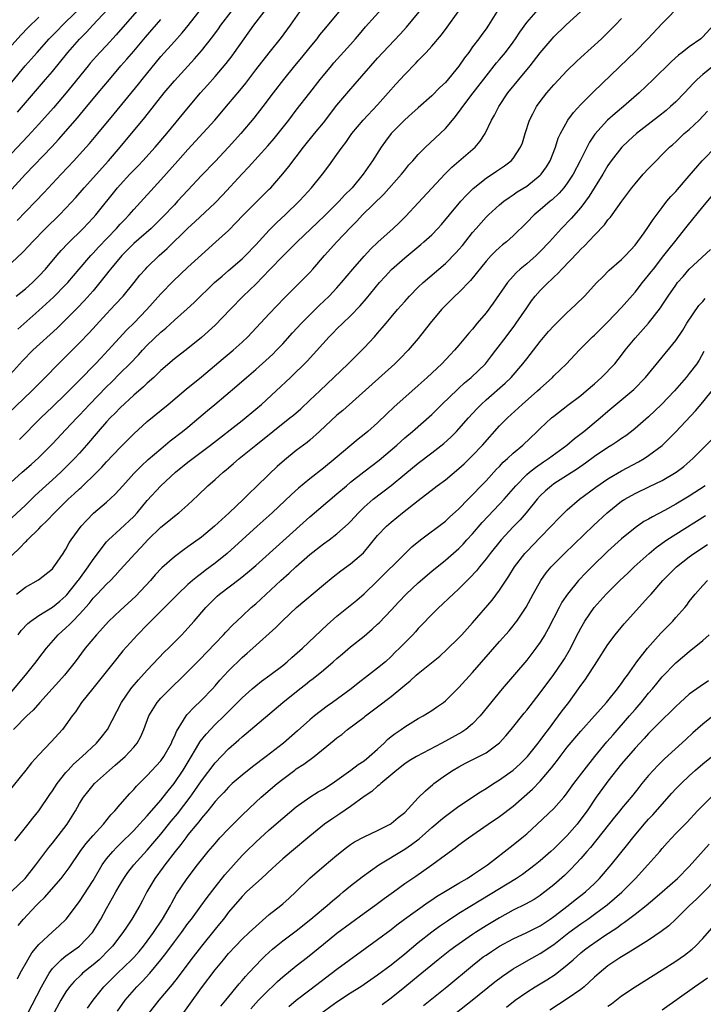
# Model space of a CAD drawing. Units: inches. Extents: x 2628000 to 2631000, y 1470000 to 1473000.
# Drawn here: x 2628258 to 2628359, y 1470842 to 1470988 of the extents above; entities that cross this region are included whole.
import ezdxf

# ---------------------------------------------------------------- set-up
doc = ezdxf.new("R2010")
doc.units = ezdxf.units.IN
doc.header["$MEASUREMENT"] = 0
doc.layers.add('LD26281470_2ft', color=222, linetype='Continuous')

msp = doc.modelspace()

# ---------------------------------------------------------------- linework, layer by layer
at = {"layer": 'LD26281470_2ft'}
for points, elevation in [([(2628256.4, 1470929.6), (2628259.97, 1470933), (2628261.95, 1470935), (2628263.88, 1470937), (2628267, 1470940.12), (2628268.41, 1470941.59), (2628271, 1470944.4), (2628272.26, 1470945.74), (2628273.42, 1470947), (2628275.06, 1470949), (2628275.92, 1470950.08), (2628276.73, 1470951), (2628277, 1470951.28), (2628278.76, 1470953), (2628279.95, 1470954.05), (2628283, 1470957.03), (2628284.03, 1470957.97), (2628287, 1470960.8), (2628288.08, 1470961.92), (2628291, 1470965.08), (2628291.95, 1470966.05), (2628294.8, 1470969.2), (2628295.72, 1470970.28), (2628297.87, 1470973), (2628299, 1470974.47), (2628301, 1470977), (2628302.54, 1470979), (2628303, 1470979.58), (2628304.18, 1470981), (2628304.56, 1470981.44), (2628307, 1470984.15), (2628307.74, 1470985), (2628308.3, 1470985.7), (2628309.22, 1470986.78), (2628312.07, 1470989.93)], 11292), ([(2628257, 1470888.61), (2628259.01, 1470891), (2628260.62, 1470893), (2628261, 1470893.53), (2628262.1, 1470895), (2628263.86, 1470897), (2628265, 1470897.99), (2628265.52, 1470898.48), (2628266, 1470899), (2628267, 1470900.04), (2628268.4, 1470901.6), (2628269, 1470902.38), (2628269.61, 1470903), (2628271, 1470904.46), (2628271.56, 1470905), (2628272.27, 1470905.73), (2628273, 1470906.56), (2628275.21, 1470909), (2628276.09, 1470909.91), (2628277.09, 1470911), (2628279, 1470912.87), (2628280.19, 1470913.81), (2628281, 1470914.52), (2628281.64, 1470915), (2628283, 1470916.19), (2628284.46, 1470917.54), (2628285.95, 1470919), (2628287, 1470919.9), (2628288.2, 1470921), (2628288.65, 1470921.35), (2628289, 1470921.66), (2628289.74, 1470922.26), (2628290.57, 1470923), (2628293, 1470925), (2628298.05, 1470929), (2628298.57, 1470929.43), (2628299.64, 1470930.36), (2628301, 1470931.61), (2628302.49, 1470933), (2628306.66, 1470937), (2628309, 1470939.34), (2628310.55, 1470941), (2628311, 1470941.51), (2628311.69, 1470942.31), (2628312.24, 1470943), (2628313, 1470943.91), (2628313.94, 1470945), (2628315, 1470946.2), (2628315.72, 1470947), (2628317, 1470948.32), (2628317.7, 1470949), (2628321, 1470951.84), (2628322.58, 1470953.42), (2628323, 1470953.88), (2628323.51, 1470954.49), (2628325, 1470956.37), (2628325.54, 1470957), (2628327, 1470958.66), (2628327.35, 1470959), (2628329, 1470960.49), (2628329.63, 1470961), (2628330.42, 1470961.58), (2628331, 1470961.94), (2628331.62, 1470962.38), (2628333, 1470963.26), (2628335, 1470964.86), (2628335.13, 1470965), (2628335.91, 1470966.09), (2628336.47, 1470967), (2628337.26, 1470969), (2628337.67, 1470970.33), (2628337.98, 1470971), (2628339.09, 1470973), (2628339.89, 1470974.11), (2628341, 1470975.32), (2628342.84, 1470977.16), (2628347.95, 1470982.05), (2628349, 1470983.08), (2628350.89, 1470985), (2628353, 1470987.24), (2628355.85, 1470990.15)], 11278), ([(2628276.14, 1470989.86), (2628272.42, 1470985.58), (2628271, 1470984.03), (2628270.01, 1470983), (2628268.59, 1470981.41), (2628268.25, 1470981), (2628265.92, 1470978.08), (2628265.02, 1470977), (2628263.17, 1470974.83), (2628261, 1470972.37), (2628259.38, 1470970.62), (2628257, 1470968.13)], 11306), ([(2628257.85, 1470974.15), (2628262, 1470979), (2628263, 1470980.19), (2628265.27, 1470983), (2628267, 1470984.96), (2628268.03, 1470985.97), (2628268.96, 1470987), (2628271.88, 1470990.12)], 11308), ([(2628255.47, 1470950.53), (2628258.57, 1470953.43), (2628259.55, 1470954.45), (2628260.05, 1470955), (2628262, 1470957), (2628264.04, 1470959), (2628265, 1470960), (2628266.43, 1470961.57), (2628267.67, 1470963), (2628271.26, 1470967), (2628273, 1470969), (2628276.63, 1470973.37), (2628279.5, 1470977), (2628281, 1470978.78), (2628283.97, 1470982.03), (2628285, 1470983.21), (2628286.67, 1470985.33), (2628287.51, 1470986.49), (2628287.86, 1470987), (2628289.36, 1470989)], 11300), ([(2628256.3, 1470919), (2628258.54, 1470921), (2628259.86, 1470922.14), (2628261, 1470923.16), (2628263, 1470925.18), (2628265, 1470927.29), (2628266.58, 1470929), (2628267, 1470929.43), (2628268.46, 1470931), (2628271, 1470933.62), (2628271.7, 1470934.3), (2628273, 1470935.62), (2628274.42, 1470937), (2628275.68, 1470938.32), (2628276.3, 1470939), (2628277, 1470939.74), (2628279, 1470941.67), (2628279.73, 1470942.27), (2628281, 1470943.45), (2628282.89, 1470945.11), (2628283.92, 1470946.08), (2628286.93, 1470949), (2628288.03, 1470949.97), (2628289, 1470950.78), (2628291, 1470952.5), (2628291.51, 1470953), (2628293, 1470954.56), (2628295, 1470956.73), (2628296.14, 1470957.86), (2628297.37, 1470959), (2628299.41, 1470961), (2628300.17, 1470961.83), (2628301.22, 1470963), (2628302.85, 1470965), (2628303.78, 1470966.22), (2628305, 1470967.9), (2628305.76, 1470969), (2628306.3, 1470969.7), (2628307.19, 1470971), (2628308.85, 1470973), (2628311, 1470975.27), (2628312.56, 1470977), (2628313.7, 1470978.3), (2628315, 1470979.72), (2628316.62, 1470981.38), (2628317, 1470981.8), (2628318.16, 1470983), (2628319, 1470983.92), (2628320.41, 1470985.59), (2628321.26, 1470986.74), (2628322.88, 1470989)], 11288), ([(2628305.29, 1470989), (2628303, 1470986.29), (2628302.43, 1470985.57), (2628302.01, 1470985), (2628301, 1470983.76), (2628299.78, 1470982.22), (2628298.75, 1470981), (2628297.13, 1470979), (2628295.58, 1470977), (2628294.08, 1470975), (2628292.73, 1470973.27), (2628290.8, 1470971), (2628289.01, 1470969), (2628287, 1470966.87), (2628285, 1470964.8), (2628283, 1470962.67), (2628281.48, 1470961), (2628281, 1470960.5), (2628279.31, 1470958.69), (2628277.56, 1470957), (2628275, 1470954.75), (2628273.24, 1470953), (2628271.59, 1470951), (2628271.34, 1470950.66), (2628271, 1470950.24), (2628270.02, 1470949), (2628269, 1470947.78), (2628267.7, 1470946.3), (2628266.72, 1470945.28), (2628263.71, 1470942.29), (2628260.13, 1470939), (2628258.58, 1470937.42), (2628256.36, 1470935)], 11294), ([(2628328.62, 1470989), (2628327.38, 1470987), (2628327, 1470986.46), (2628326.37, 1470985.63), (2628325.93, 1470985), (2628325, 1470983.79), (2628324.44, 1470983), (2628323.82, 1470982.18), (2628323, 1470980.98), (2628321, 1470978.56), (2628320.2, 1470977.8), (2628319, 1470976.59), (2628317, 1470974.83), (2628316.05, 1470973.95), (2628315, 1470973.04), (2628313.01, 1470971), (2628312.14, 1470969.86), (2628311.52, 1470969), (2628310.23, 1470967), (2628308.86, 1470965), (2628307.23, 1470963), (2628306.11, 1470961.89), (2628305.31, 1470961), (2628303.15, 1470958.85), (2628299.11, 1470955), (2628298.06, 1470953.94), (2628297, 1470952.91), (2628295.09, 1470950.91), (2628293, 1470948.77), (2628291.17, 1470947), (2628289.21, 1470945), (2628287, 1470942.72), (2628285, 1470940.87), (2628283, 1470939.24), (2628281, 1470937.74), (2628279, 1470936.02), (2628277.96, 1470935), (2628277, 1470934.13), (2628276.42, 1470933.58), (2628275, 1470932.38), (2628273, 1470930.51), (2628272.27, 1470929.73), (2628271.53, 1470929), (2628271, 1470928.44), (2628269.74, 1470927), (2628268.05, 1470925), (2628267, 1470923.81), (2628266.26, 1470923), (2628265.63, 1470922.37), (2628264.24, 1470921), (2628263, 1470919.86), (2628262.02, 1470919), (2628260.45, 1470917.55), (2628259, 1470916.13), (2628256.36, 1470913.64)], 11286), ([(2628257, 1470978.61), (2628258.98, 1470981), (2628260.73, 1470983), (2628262.53, 1470985), (2628263.75, 1470986.25), (2628264.48, 1470987), (2628265, 1470987.49), (2628267, 1470989.43)], 11310), ([(2628257, 1470908.7), (2628258.18, 1470909.82), (2628259, 1470910.7), (2628259.17, 1470910.83), (2628259.3, 1470911), (2628261, 1470912.64), (2628261.34, 1470913), (2628262.19, 1470913.81), (2628263.28, 1470915), (2628265, 1470916.68), (2628265.33, 1470917), (2628266.21, 1470917.79), (2628267, 1470918.54), (2628267.25, 1470918.75), (2628269.55, 1470921), (2628270.27, 1470921.73), (2628271, 1470922.52), (2628273, 1470924.66), (2628275, 1470926.66), (2628277, 1470928.48), (2628280.06, 1470931), (2628282.73, 1470933.27), (2628285, 1470935.07), (2628288.2, 1470937.8), (2628289.66, 1470939), (2628291, 1470940.21), (2628291.85, 1470941), (2628295, 1470944.36), (2628297.27, 1470946.73), (2628300.26, 1470949.74), (2628301, 1470950.51), (2628301.44, 1470951), (2628303.17, 1470953), (2628304.96, 1470955), (2628307, 1470957.13), (2628307.94, 1470958.06), (2628308.79, 1470959), (2628311.92, 1470962.08), (2628314.52, 1470965), (2628315, 1470965.61), (2628315.63, 1470966.37), (2628316.2, 1470967), (2628317, 1470967.93), (2628318.07, 1470969), (2628320.25, 1470971), (2628321, 1470971.73), (2628322.05, 1470973), (2628322.49, 1470973.51), (2628323.35, 1470974.65), (2628323.57, 1470975), (2628325.08, 1470977), (2628327, 1470979.49), (2628328.57, 1470981.43), (2628329, 1470981.93), (2628329.89, 1470983), (2628331, 1470984.48), (2628331.37, 1470985), (2628332, 1470986), (2628333, 1470987.4), (2628334.4, 1470989)], 11284), ([(2628257.67, 1470947), (2628259, 1470948.09), (2628260.05, 1470949), (2628261, 1470949.93), (2628261.96, 1470951), (2628263.64, 1470953), (2628264.27, 1470953.73), (2628265.25, 1470954.75), (2628267.55, 1470957), (2628269, 1470958.55), (2628269.4, 1470959), (2628272.62, 1470963), (2628273, 1470963.44), (2628274.43, 1470965), (2628275, 1470965.61), (2628275.69, 1470966.31), (2628276.32, 1470967), (2628278.14, 1470969), (2628279.89, 1470971), (2628283.08, 1470974.92), (2628284.86, 1470977), (2628285.87, 1470978.13), (2628287, 1470979.44), (2628288.64, 1470981.36), (2628289.51, 1470982.49), (2628289.89, 1470983), (2628292.71, 1470987), (2628294.23, 1470989)], 11298), ([(2628257.69, 1470903), (2628259, 1470904.03), (2628260.92, 1470905.08), (2628263, 1470906.73), (2628263.11, 1470906.89), (2628263.23, 1470907), (2628263.72, 1470907.72), (2628264.56, 1470909), (2628264.75, 1470909.25), (2628265, 1470909.63), (2628265.46, 1470910.54), (2628265.78, 1470911), (2628267.26, 1470913), (2628268.08, 1470913.92), (2628269.07, 1470914.93), (2628271, 1470916.59), (2628272.26, 1470917.74), (2628273.37, 1470919), (2628275, 1470920.81), (2628276.09, 1470921.91), (2628277.13, 1470922.87), (2628279, 1470924.46), (2628280.39, 1470925.61), (2628282.2, 1470927), (2628283, 1470927.66), (2628284.62, 1470929), (2628285.9, 1470930.1), (2628286.99, 1470931), (2628290.24, 1470933.76), (2628291.63, 1470935), (2628293, 1470936.16), (2628294.51, 1470937.49), (2628295.55, 1470938.45), (2628296.09, 1470939), (2628297, 1470939.96), (2628298.44, 1470941.56), (2628299.78, 1470943), (2628302.37, 1470945.63), (2628303.83, 1470947), (2628305, 1470948.24), (2628305.69, 1470949), (2628307.33, 1470951), (2628309, 1470952.9), (2628310.01, 1470953.99), (2628311.03, 1470954.97), (2628313.28, 1470957), (2628314.16, 1470957.84), (2628315.17, 1470958.83), (2628317, 1470960.77), (2628320.96, 1470965.04), (2628321.96, 1470966.04), (2628325.42, 1470969), (2628326.14, 1470969.86), (2628326.85, 1470971), (2628327.81, 1470973), (2628328.26, 1470973.74), (2628328.88, 1470975), (2628330.23, 1470977), (2628331.84, 1470979), (2628333.51, 1470981), (2628335, 1470982.92), (2628336.74, 1470985), (2628337, 1470985.28), (2628338.78, 1470987), (2628340.98, 1470989.02)], 11282), ([(2628257.81, 1470958.19), (2628259, 1470959.43), (2628260.55, 1470961), (2628261.74, 1470962.26), (2628264.27, 1470965), (2628266.15, 1470967), (2628267, 1470967.93), (2628268.45, 1470969.55), (2628269.68, 1470971), (2628272.09, 1470973.91), (2628275.68, 1470978.32), (2628276.22, 1470979), (2628279, 1470982.37), (2628281, 1470984.62), (2628282.14, 1470985.86), (2628283.03, 1470986.97), (2628285, 1470989.46)], 11302), ([(2628257.87, 1470942.13), (2628261, 1470944.87), (2628263.16, 1470946.84), (2628265, 1470948.71), (2628265.27, 1470949), (2628266.94, 1470951), (2628268.66, 1470953), (2628269, 1470953.35), (2628269.78, 1470954.22), (2628272.45, 1470957), (2628273, 1470957.62), (2628273.67, 1470958.33), (2628274.33, 1470959), (2628275, 1470959.78), (2628279, 1470964.15), (2628281.52, 1470967), (2628283, 1470968.64), (2628284.14, 1470969.86), (2628286.95, 1470973), (2628289, 1470975.38), (2628290.64, 1470977.36), (2628291.53, 1470978.47), (2628293, 1470980.4), (2628295, 1470982.95), (2628296.82, 1470985.18), (2628298.14, 1470987), (2628299.5, 1470989)], 11296), ([(2628258.16, 1470925.84), (2628261.27, 1470929), (2628263, 1470930.63), (2628265, 1470932.56), (2628266.2, 1470933.8), (2628267, 1470934.57), (2628269.37, 1470937), (2628270.14, 1470937.86), (2628271.23, 1470939), (2628273.99, 1470942.01), (2628275, 1470943.01), (2628276.93, 1470945), (2628279, 1470947.36), (2628280.8, 1470949.2), (2628283, 1470951.28), (2628285, 1470953.11), (2628287.14, 1470955), (2628289, 1470956.71), (2628290.14, 1470957.86), (2628291.11, 1470958.89), (2628295, 1470962.77), (2628295.22, 1470963), (2628297, 1470965.04), (2628297.87, 1470966.13), (2628300.06, 1470969), (2628301.67, 1470971), (2628303, 1470972.61), (2628305, 1470975.18), (2628306.73, 1470977.27), (2628307.67, 1470978.33), (2628311, 1470982.16), (2628311.76, 1470983), (2628314.32, 1470985.68), (2628315.27, 1470986.73), (2628317.14, 1470989)], 11290), ([(2628257, 1470984.04), (2628258.39, 1470985.61), (2628259.38, 1470986.62), (2628261, 1470988.19)], 11312), ([(2628257, 1470962.8), (2628259.01, 1470965), (2628262.93, 1470969.07), (2628263.89, 1470970.11), (2628266.68, 1470973.32), (2628267.6, 1470974.4), (2628269.77, 1470977), (2628271.41, 1470979), (2628273.11, 1470981), (2628274, 1470982), (2628275, 1470983.16), (2628276.74, 1470985.26), (2628279, 1470987.85)], 11304), ([(2628360.6, 1470987), (2628359, 1470985.27), (2628358.69, 1470985), (2628357, 1470983.81), (2628355.96, 1470983), (2628355.41, 1470982.59), (2628354.36, 1470981.64), (2628351.69, 1470979), (2628349.6, 1470977), (2628347.3, 1470975), (2628346.04, 1470973.96), (2628344.95, 1470973), (2628343.06, 1470970.94), (2628342.26, 1470969.74), (2628340.9, 1470967), (2628339.85, 1470965), (2628339, 1470963.67), (2628338.5, 1470963), (2628337.81, 1470962.19), (2628336.78, 1470961.22), (2628336.49, 1470961), (2628335, 1470959.74), (2628334.1, 1470959), (2628333, 1470957.85), (2628331, 1470955.89), (2628330, 1470955), (2628329.43, 1470954.57), (2628329, 1470954.19), (2628328.38, 1470953.62), (2628327.78, 1470953), (2628327, 1470952.15), (2628324.7, 1470949.3), (2628323, 1470947.54), (2628322.41, 1470947), (2628321.71, 1470946.29), (2628321, 1470945.6), (2628320.42, 1470945), (2628318.76, 1470943), (2628317, 1470940.74), (2628315.52, 1470939), (2628314.27, 1470937.73), (2628313.52, 1470937), (2628305.87, 1470930.13), (2628305, 1470929.4), (2628302.4, 1470927), (2628301, 1470925.75), (2628300.6, 1470925.4), (2628299, 1470924.18), (2628297.24, 1470922.76), (2628296.17, 1470921.83), (2628295, 1470920.71), (2628293, 1470918.77), (2628292.08, 1470917.92), (2628291.18, 1470917), (2628289.1, 1470915), (2628287.99, 1470914.01), (2628286.94, 1470913), (2628285, 1470911.4), (2628283, 1470909.97), (2628282.43, 1470909.57), (2628281, 1470908.5), (2628279.15, 1470906.85), (2628278.18, 1470905.82), (2628277.45, 1470905), (2628275.29, 1470902.71), (2628273, 1470900.58), (2628271.34, 1470899), (2628269.49, 1470897), (2628267.81, 1470895), (2628266.33, 1470893), (2628264.77, 1470891), (2628263.94, 1470890.06), (2628262.95, 1470889), (2628261.12, 1470887), (2628260.14, 1470885.86), (2628259.24, 1470885), (2628257.27, 1470883)], 11276), ([(2628257.93, 1470897), (2628258.39, 1470897.61), (2628259.37, 1470898.64), (2628259.8, 1470899), (2628261, 1470899.85), (2628263, 1470901.07), (2628264.07, 1470901.93), (2628265, 1470902.74), (2628265.13, 1470902.87), (2628266.82, 1470905), (2628266.89, 1470905.11), (2628268.29, 1470907), (2628269, 1470908.09), (2628271, 1470910.7), (2628271.28, 1470911), (2628273, 1470912.57), (2628275, 1470914.47), (2628275.49, 1470915), (2628277, 1470916.82), (2628279, 1470919), (2628281.17, 1470921), (2628283, 1470922.46), (2628286.32, 1470925), (2628291, 1470928.65), (2628293, 1470930.28), (2628293.86, 1470931), (2628296.02, 1470933), (2628298.13, 1470935), (2628300.59, 1470937.41), (2628303.87, 1470941), (2628304.44, 1470941.56), (2628305, 1470942.16), (2628305.84, 1470943), (2628307, 1470944.1), (2628308.44, 1470945.56), (2628309.37, 1470946.63), (2628311.3, 1470949), (2628312.1, 1470949.9), (2628313.06, 1470950.94), (2628315, 1470952.66), (2628317.38, 1470954.62), (2628317.83, 1470955), (2628319, 1470956.07), (2628319.91, 1470957), (2628320.43, 1470957.57), (2628321.6, 1470959), (2628323.29, 1470961), (2628324.1, 1470961.9), (2628325.11, 1470962.89), (2628327, 1470964.4), (2628328.56, 1470965.43), (2628329.75, 1470966.25), (2628330.72, 1470967), (2628331, 1470967.33), (2628332.11, 1470969), (2628332.36, 1470969.64), (2628332.77, 1470971), (2628333.42, 1470973), (2628333.9, 1470973.9), (2628334.46, 1470975), (2628335, 1470975.75), (2628335.98, 1470977), (2628337, 1470978.18), (2628339, 1470980.33), (2628340.35, 1470981.65), (2628341, 1470982.26), (2628344.03, 1470985), (2628345, 1470985.91), (2628346.08, 1470987), (2628347, 1470988)], 11280), ([(2628360.57, 1470981), (2628359, 1470979.73), (2628358.19, 1470979), (2628357.59, 1470978.41), (2628357, 1470977.74), (2628356.3, 1470977), (2628355, 1470975.69), (2628354.24, 1470975), (2628353.57, 1470974.43), (2628352.46, 1470973.54), (2628349.23, 1470971), (2628348.05, 1470969.95), (2628347.04, 1470969), (2628345.48, 1470967), (2628345, 1470966.31), (2628344.23, 1470965), (2628342.24, 1470961.76), (2628341.7, 1470961), (2628341, 1470960.08), (2628339.55, 1470958.45), (2628338.13, 1470957), (2628336.35, 1470955), (2628335, 1470953.58), (2628334.4, 1470953), (2628333, 1470951.79), (2628332.05, 1470951), (2628331.5, 1470950.5), (2628331, 1470949.95), (2628330.16, 1470949), (2628328.05, 1470945.95), (2628327, 1470944.52), (2628325.71, 1470943), (2628325, 1470942.11), (2628324.47, 1470941.53), (2628323, 1470939.74), (2628322.37, 1470939), (2628321.69, 1470938.31), (2628320.46, 1470937), (2628318.32, 1470935), (2628317, 1470933.8), (2628313.4, 1470930.6), (2628312.37, 1470929.63), (2628311, 1470928.3), (2628309.54, 1470927), (2628309, 1470926.54), (2628308.15, 1470925.85), (2628304.74, 1470923), (2628303, 1470921.58), (2628301, 1470920.02), (2628299.34, 1470918.66), (2628298.3, 1470917.7), (2628295.43, 1470915), (2628293.24, 1470913), (2628288.8, 1470909), (2628287, 1470907.55), (2628286.28, 1470907), (2628285.54, 1470906.46), (2628285, 1470906.04), (2628284.39, 1470905.61), (2628283.67, 1470905), (2628283, 1470904.41), (2628281.5, 1470903), (2628280.27, 1470901.73), (2628277, 1470898.46), (2628275.56, 1470897), (2628275, 1470896.38), (2628273.41, 1470894.59), (2628272.51, 1470893.49), (2628268.96, 1470889.04), (2628267.31, 1470887), (2628266.38, 1470885.62), (2628265.91, 1470885), (2628265, 1470883.67), (2628264.49, 1470883), (2628262.83, 1470881.17), (2628261, 1470879.26), (2628259.91, 1470878.09), (2628259.05, 1470877), (2628256.35, 1470873.65)], 11274), ([(2628257.45, 1470866.55), (2628259.43, 1470869), (2628260.12, 1470869.88), (2628261, 1470870.96), (2628262.61, 1470873.39), (2628263, 1470873.93), (2628263.68, 1470875), (2628265, 1470876.65), (2628265.31, 1470877), (2628266.13, 1470877.87), (2628267.41, 1470879), (2628269.52, 1470881), (2628270.18, 1470881.82), (2628271.11, 1470883), (2628273.19, 1470887), (2628274.57, 1470889), (2628274.76, 1470889.24), (2628275.68, 1470890.32), (2628277, 1470891.77), (2628279.55, 1470894.45), (2628280.13, 1470895), (2628282.12, 1470897), (2628282.55, 1470897.45), (2628283.94, 1470899), (2628285.65, 1470901), (2628287, 1470902.38), (2628287.32, 1470902.68), (2628287.68, 1470903), (2628290.7, 1470905.3), (2628291.81, 1470906.19), (2628293, 1470907.24), (2628301, 1470914.38), (2628305, 1470917.79), (2628306.39, 1470919), (2628307, 1470919.51), (2628308.96, 1470921.04), (2628311.23, 1470922.76), (2628313.85, 1470925), (2628315, 1470926.05), (2628316.13, 1470927), (2628319, 1470929.54), (2628320.47, 1470931), (2628322.77, 1470933.23), (2628323, 1470933.42), (2628323.83, 1470934.17), (2628324.83, 1470935), (2628326.9, 1470937), (2628327.83, 1470938.17), (2628328.46, 1470939), (2628329.95, 1470941), (2628331.27, 1470942.73), (2628331.46, 1470943), (2628333, 1470945.28), (2628333.71, 1470946.28), (2628334.27, 1470947), (2628335, 1470947.82), (2628336.15, 1470949), (2628336.6, 1470949.4), (2628337, 1470949.81), (2628337.63, 1470950.37), (2628338.18, 1470951), (2628340.56, 1470953.44), (2628341, 1470953.92), (2628341.56, 1470954.44), (2628343, 1470955.99), (2628344.47, 1470957.53), (2628345, 1470958.27), (2628345.35, 1470958.65), (2628345.61, 1470959), (2628347.06, 1470961), (2628348.54, 1470963), (2628349, 1470963.58), (2628350.22, 1470965), (2628351, 1470965.87), (2628351.55, 1470966.45), (2628352.09, 1470967), (2628353, 1470967.89), (2628354.1, 1470969), (2628354.59, 1470969.41), (2628355, 1470969.79), (2628356.27, 1470971), (2628357, 1470971.63), (2628358.46, 1470973), (2628359.71, 1470974.29)], 11272), ([(2628257, 1470859.11), (2628258.95, 1470861), (2628260.56, 1470863), (2628262.45, 1470865.55), (2628263, 1470866.21), (2628265.15, 1470869), (2628266.39, 1470871), (2628267, 1470872.09), (2628267.57, 1470873), (2628268.2, 1470873.8), (2628269, 1470874.79), (2628269.19, 1470875), (2628271.42, 1470877), (2628272.28, 1470877.72), (2628273.72, 1470879), (2628275, 1470880.38), (2628275.51, 1470881), (2628276.05, 1470881.95), (2628276.49, 1470883), (2628277.23, 1470885), (2628278.48, 1470887), (2628279, 1470887.6), (2628280.36, 1470889), (2628281, 1470889.62), (2628281.71, 1470890.29), (2628283, 1470891.55), (2628284.71, 1470893.29), (2628287, 1470895.72), (2628288.25, 1470897), (2628288.61, 1470897.39), (2628289.6, 1470898.4), (2628291, 1470899.75), (2628292.35, 1470901), (2628293, 1470901.57), (2628296.7, 1470905), (2628297.93, 1470906.07), (2628298.94, 1470907), (2628301, 1470908.82), (2628303, 1470910.42), (2628303.84, 1470911), (2628305, 1470911.87), (2628306.65, 1470913.35), (2628307, 1470913.7), (2628308.16, 1470915), (2628309, 1470915.82), (2628310.35, 1470917), (2628313, 1470919.05), (2628315, 1470920.7), (2628317, 1470922.31), (2628319, 1470923.84), (2628320.76, 1470925.24), (2628321.81, 1470926.19), (2628322.62, 1470927), (2628323, 1470927.4), (2628324.41, 1470929), (2628325.64, 1470930.36), (2628326.26, 1470931), (2628327, 1470931.68), (2628329.84, 1470934.16), (2628330.71, 1470935), (2628332.45, 1470937), (2628333, 1470937.73), (2628335, 1470940.29), (2628336.24, 1470941.76), (2628337, 1470942.63), (2628339, 1470944.6), (2628339.46, 1470945), (2628340.26, 1470945.74), (2628341.52, 1470947), (2628343.37, 1470949), (2628344.18, 1470949.82), (2628345.19, 1470950.81), (2628347, 1470952.4), (2628347.6, 1470953), (2628349, 1470954.53), (2628350.33, 1470956.33), (2628351, 1470957.27), (2628351.68, 1470958.32), (2628353, 1470960.09), (2628353.7, 1470961), (2628354.29, 1470961.71), (2628355, 1470962.47), (2628355.24, 1470962.76), (2628357, 1470964.76), (2628358.9, 1470967), (2628361, 1470969.13)], 11270), ([(2628257.94, 1470854.06), (2628258.73, 1470855), (2628260.61, 1470857), (2628261, 1470857.4), (2628261.82, 1470858.18), (2628264.28, 1470861), (2628264.6, 1470861.4), (2628265.45, 1470862.55), (2628267.11, 1470865), (2628267.91, 1470866.09), (2628269, 1470867.36), (2628270.52, 1470869), (2628271.62, 1470870.38), (2628272.23, 1470871), (2628273, 1470871.93), (2628274.44, 1470873.56), (2628275, 1470874.14), (2628275.39, 1470874.61), (2628277, 1470876.21), (2628279, 1470878.39), (2628279.45, 1470879), (2628280.58, 1470881), (2628280.69, 1470881.31), (2628281, 1470881.97), (2628281.29, 1470882.71), (2628282.35, 1470884.35), (2628282.73, 1470885), (2628282.85, 1470885.15), (2628283, 1470885.3), (2628283.8, 1470886.2), (2628285, 1470887.32), (2628286.61, 1470889), (2628287, 1470889.42), (2628287.73, 1470890.27), (2628289, 1470891.66), (2628291, 1470893.62), (2628291.75, 1470894.25), (2628292.6, 1470895), (2628295.95, 1470898.05), (2628297, 1470899.11), (2628299.02, 1470901), (2628303, 1470904.34), (2628304.45, 1470905.55), (2628305.57, 1470906.43), (2628307, 1470907.47), (2628308.89, 1470909.11), (2628311, 1470911.66), (2628312.29, 1470913), (2628312.66, 1470913.34), (2628313, 1470913.63), (2628314.69, 1470915), (2628317, 1470916.83), (2628319.36, 1470918.64), (2628319.81, 1470919), (2628321, 1470919.89), (2628323, 1470921.56), (2628323.75, 1470922.25), (2628325, 1470923.44), (2628326.46, 1470925), (2628329, 1470927.85), (2628330.15, 1470929), (2628332.34, 1470931), (2628334.62, 1470933), (2628335, 1470933.37), (2628336.8, 1470935), (2628337, 1470935.21), (2628338.87, 1470937), (2628340.76, 1470939), (2628342.74, 1470941), (2628343, 1470941.23), (2628345, 1470943.21), (2628347, 1470945.3), (2628349, 1470947.6), (2628350.09, 1470949), (2628351, 1470950.1), (2628351.4, 1470950.6), (2628351.7, 1470951), (2628353.27, 1470953), (2628354.02, 1470953.98), (2628354.85, 1470955), (2628356.67, 1470957.33), (2628359, 1470960.19), (2628360.29, 1470961.71)], 11268), ([(2628257.82, 1470846.18), (2628258.25, 1470847), (2628259.35, 1470849), (2628259.98, 1470850.02), (2628261, 1470851.25), (2628263, 1470853.12), (2628264, 1470854), (2628265.04, 1470855), (2628267, 1470857.61), (2628269, 1470860.7), (2628270.35, 1470863), (2628271, 1470863.88), (2628271.92, 1470865), (2628272.44, 1470865.56), (2628273, 1470866.1), (2628275, 1470868.1), (2628275.84, 1470869), (2628276.38, 1470869.62), (2628277, 1470870.26), (2628279, 1470872.57), (2628279.35, 1470873), (2628280.06, 1470873.94), (2628280.96, 1470875), (2628282.3, 1470877), (2628283.31, 1470878.69), (2628284.28, 1470880.28), (2628284.8, 1470881.2), (2628285.68, 1470882.32), (2628287, 1470883.71), (2628288.35, 1470885), (2628289, 1470885.66), (2628289.68, 1470886.32), (2628291, 1470887.67), (2628292.47, 1470889), (2628293, 1470889.45), (2628293.87, 1470890.13), (2628295.1, 1470891), (2628297, 1470892.46), (2628297.66, 1470893), (2628298.36, 1470893.64), (2628299.92, 1470895), (2628303.54, 1470898.46), (2628305, 1470899.73), (2628307.92, 1470902.08), (2628309, 1470903.02), (2628311, 1470904.93), (2628315, 1470908.96), (2628316.05, 1470909.95), (2628317.32, 1470911), (2628321, 1470913.77), (2628321.63, 1470914.37), (2628323, 1470915.58), (2628324.34, 1470917), (2628325, 1470917.66), (2628326.27, 1470919), (2628327, 1470919.74), (2628328.57, 1470921.43), (2628329, 1470921.86), (2628329.54, 1470922.46), (2628330.16, 1470923), (2628331, 1470923.8), (2628332.43, 1470925), (2628334.56, 1470927), (2628335, 1470927.44), (2628336.68, 1470929), (2628337, 1470929.27), (2628339.1, 1470930.9), (2628341, 1470932.34), (2628341.79, 1470933), (2628343, 1470934.06), (2628344.06, 1470935), (2628345.99, 1470937), (2628347, 1470938.26), (2628347.56, 1470939), (2628349, 1470940.77), (2628351, 1470943), (2628352.75, 1470945.25), (2628353, 1470945.67), (2628353.87, 1470947), (2628355, 1470948.63), (2628355.28, 1470949), (2628356.09, 1470949.91), (2628357, 1470951), (2628360.11, 1470953.89)], 11266), ([(2628259.34, 1470841), (2628261.37, 1470845), (2628261.89, 1470845.89), (2628262.5, 1470847), (2628263, 1470847.69), (2628264.29, 1470849), (2628264.66, 1470849.34), (2628265, 1470849.58), (2628265.82, 1470850.18), (2628267, 1470851), (2628268.92, 1470853), (2628270.15, 1470855), (2628271, 1470856.57), (2628271.88, 1470858.12), (2628272.36, 1470859), (2628273, 1470860.12), (2628273.53, 1470861), (2628274.13, 1470861.87), (2628275.03, 1470863), (2628277, 1470865.18), (2628277.84, 1470866.16), (2628279, 1470867.53), (2628280.54, 1470869.46), (2628281.46, 1470870.54), (2628283.33, 1470873), (2628284.03, 1470873.97), (2628285, 1470875.42), (2628287, 1470878.08), (2628289, 1470880.15), (2628290.52, 1470881.48), (2628291, 1470881.92), (2628291.61, 1470882.39), (2628297.01, 1470887), (2628299.52, 1470889), (2628300.36, 1470889.64), (2628301, 1470890.16), (2628301.49, 1470890.51), (2628303, 1470891.76), (2628304.46, 1470893), (2628305, 1470893.48), (2628305.83, 1470894.17), (2628307, 1470895.2), (2628309, 1470896.8), (2628310.19, 1470897.81), (2628311, 1470898.55), (2628311.23, 1470898.77), (2628313, 1470900.61), (2628314.14, 1470901.86), (2628315.21, 1470903), (2628317, 1470904.64), (2628319, 1470906.36), (2628321, 1470908), (2628323, 1470909.74), (2628323.62, 1470910.38), (2628324.16, 1470911), (2628325, 1470911.91), (2628326.44, 1470913.56), (2628329, 1470916.27), (2628329.66, 1470917), (2628331.38, 1470919), (2628333, 1470920.65), (2628333.4, 1470921), (2628334.29, 1470921.71), (2628335.47, 1470922.53), (2628336.2, 1470923), (2628338.92, 1470925), (2628340.04, 1470925.96), (2628341.42, 1470927), (2628343.86, 1470929), (2628345, 1470930.02), (2628346.15, 1470931), (2628348.8, 1470933.2), (2628350.56, 1470935), (2628355, 1470940.43), (2628356.03, 1470941.97), (2628356.66, 1470943), (2628358.41, 1470945.59), (2628359, 1470946.19), (2628359.37, 1470946.63)], 11264), ([(2628359.17, 1470938.83), (2628358.46, 1470937.54), (2628358.1, 1470937), (2628357, 1470935.55), (2628356.56, 1470935), (2628354.81, 1470933), (2628352.89, 1470931), (2628351, 1470929.18), (2628349, 1470927.43), (2628348.46, 1470927), (2628347.62, 1470926.38), (2628347, 1470925.96), (2628346.44, 1470925.56), (2628345.58, 1470925), (2628345, 1470924.64), (2628343, 1470923.32), (2628341.66, 1470922.34), (2628340.49, 1470921.51), (2628337, 1470919.26), (2628336.65, 1470919), (2628335.77, 1470918.23), (2628335, 1470917.48), (2628334.56, 1470917), (2628332.91, 1470915), (2628332.03, 1470913.97), (2628331, 1470912.91), (2628329.22, 1470911), (2628327.59, 1470909), (2628327, 1470908.21), (2628326.02, 1470907), (2628325.57, 1470906.43), (2628324.61, 1470905.39), (2628324.2, 1470905), (2628323, 1470903.77), (2628322.16, 1470903), (2628321.58, 1470902.42), (2628320.54, 1470901.46), (2628320.02, 1470901), (2628319, 1470899.99), (2628317.53, 1470898.47), (2628317, 1470897.89), (2628316.59, 1470897.41), (2628316.2, 1470897), (2628315, 1470895.79), (2628314.24, 1470895), (2628313.6, 1470894.4), (2628313, 1470893.8), (2628312.14, 1470893), (2628311, 1470892.04), (2628309.66, 1470891), (2628308.14, 1470889.86), (2628307.08, 1470889), (2628304.34, 1470887), (2628303.55, 1470886.45), (2628301.69, 1470885), (2628301, 1470884.42), (2628299.19, 1470882.81), (2628297.11, 1470881), (2628294.56, 1470879), (2628292.54, 1470877.46), (2628291, 1470876.24), (2628289.54, 1470875), (2628289, 1470874.49), (2628288.29, 1470873.71), (2628287.6, 1470873), (2628287, 1470872.34), (2628285.95, 1470871), (2628285, 1470869.89), (2628284.63, 1470869.37), (2628284.31, 1470869), (2628283, 1470867.42), (2628282.67, 1470867), (2628281.97, 1470866.03), (2628281.1, 1470865), (2628279.59, 1470863), (2628279.35, 1470862.65), (2628278.12, 1470861), (2628276.93, 1470859), (2628276.28, 1470857.72), (2628275.89, 1470857), (2628274.74, 1470855), (2628274.04, 1470853.96), (2628273.4, 1470853), (2628271.85, 1470851), (2628271.44, 1470850.56), (2628269.88, 1470849), (2628269, 1470848.22), (2628267.46, 1470847), (2628267.22, 1470846.78), (2628266.21, 1470845.79), (2628265.53, 1470845), (2628265, 1470844.24), (2628264.26, 1470843), (2628263, 1470840.77)], 11262), ([(2628268.18, 1470841.82), (2628269.01, 1470843), (2628270.58, 1470845), (2628272.59, 1470847), (2628274.68, 1470849), (2628275, 1470849.34), (2628275.78, 1470850.22), (2628276.43, 1470851), (2628277, 1470851.75), (2628277.9, 1470853), (2628279.24, 1470855), (2628280.41, 1470857), (2628280.6, 1470857.4), (2628281.33, 1470858.67), (2628282.88, 1470861), (2628284.39, 1470863), (2628285.99, 1470865), (2628287, 1470866.18), (2628287.73, 1470867), (2628289, 1470868.33), (2628291, 1470870.34), (2628293, 1470872.25), (2628293.83, 1470873), (2628296.16, 1470875), (2628297, 1470875.68), (2628298.77, 1470877), (2628299, 1470877.17), (2628300.12, 1470877.88), (2628301.64, 1470879), (2628304.59, 1470881.41), (2628305, 1470881.77), (2628305.72, 1470882.28), (2628306.57, 1470883), (2628309, 1470884.82), (2628309.22, 1470885), (2628311, 1470886.33), (2628313, 1470887.87), (2628314.72, 1470889.28), (2628315, 1470889.53), (2628315.81, 1470890.19), (2628316.67, 1470891), (2628317, 1470891.29), (2628320.17, 1470893.83), (2628321.21, 1470894.79), (2628323, 1470896.55), (2628323.42, 1470897), (2628325, 1470898.73), (2628327.9, 1470902.1), (2628329, 1470903.55), (2628330.36, 1470905.64), (2628331.2, 1470907), (2628332.75, 1470909), (2628333, 1470909.28), (2628335, 1470911.34), (2628336.63, 1470913), (2628337.77, 1470914.23), (2628339, 1470915.46), (2628340.79, 1470917), (2628343.21, 1470918.78), (2628345, 1470920.01), (2628347, 1470921.18), (2628349.49, 1470922.51), (2628350.33, 1470923), (2628351, 1470923.44), (2628353, 1470924.96), (2628354.05, 1470925.95), (2628355.03, 1470926.97), (2628357.93, 1470930.07), (2628359, 1470931.32), (2628360.64, 1470933.36)], 11260), ([(2628272.61, 1470841.39), (2628273.74, 1470843), (2628275.48, 1470845), (2628276.24, 1470845.76), (2628277.37, 1470847), (2628279, 1470848.97), (2628279.89, 1470850.11), (2628281, 1470851.64), (2628282.04, 1470853), (2628283, 1470854.34), (2628283.51, 1470855), (2628284.91, 1470856.91), (2628285.82, 1470858.18), (2628287, 1470859.7), (2628288.46, 1470861.54), (2628291, 1470864.4), (2628291.59, 1470865), (2628293, 1470866.38), (2628295, 1470868.17), (2628297, 1470869.91), (2628299, 1470871.58), (2628301, 1470873), (2628302.23, 1470873.77), (2628303, 1470874.2), (2628304.28, 1470875), (2628305, 1470875.49), (2628307.06, 1470877), (2628308.15, 1470877.85), (2628309, 1470878.38), (2628309.77, 1470879), (2628311, 1470880.11), (2628311.95, 1470881), (2628312.47, 1470881.53), (2628313, 1470881.96), (2628313.6, 1470882.4), (2628314.49, 1470883), (2628315, 1470883.37), (2628317, 1470884.6), (2628317.71, 1470885), (2628319, 1470885.82), (2628319.71, 1470886.29), (2628320.7, 1470887), (2628321, 1470887.24), (2628323, 1470889.2), (2628325, 1470891.4), (2628329, 1470895.97), (2628330.41, 1470897.59), (2628331, 1470898.31), (2628331.31, 1470898.69), (2628331.53, 1470899), (2628332.93, 1470901.07), (2628333.94, 1470903), (2628335.08, 1470905), (2628335.88, 1470906.12), (2628336.61, 1470907), (2628337, 1470907.42), (2628338.56, 1470909), (2628342.87, 1470913.13), (2628344.87, 1470915), (2628347, 1470916.7), (2628347.47, 1470917), (2628349, 1470917.85), (2628351.13, 1470918.87), (2628353, 1470919.79), (2628355.07, 1470921), (2628356.18, 1470921.82), (2628357.53, 1470923), (2628360.25, 1470925.75)], 11258), ([(2628359.37, 1470919), (2628357, 1470917.45), (2628355, 1470916.27), (2628353.34, 1470915.34), (2628351.58, 1470914.42), (2628351, 1470914.06), (2628350.31, 1470913.69), (2628349, 1470912.79), (2628347, 1470911.16), (2628345, 1470909.32), (2628342.6, 1470907), (2628341.8, 1470906.2), (2628340.65, 1470905), (2628339.01, 1470902.99), (2628338.21, 1470901.79), (2628337.78, 1470901), (2628336.16, 1470897.84), (2628335.68, 1470897), (2628335, 1470895.9), (2628334.35, 1470895), (2628333, 1470893.25), (2628329.39, 1470889), (2628326.13, 1470885), (2628325, 1470883.84), (2628324.01, 1470883), (2628323.41, 1470882.59), (2628320.49, 1470881), (2628316.73, 1470879), (2628315.65, 1470878.35), (2628315, 1470877.91), (2628313.83, 1470877), (2628311.45, 1470875), (2628311.22, 1470874.78), (2628311, 1470874.63), (2628310.14, 1470873.86), (2628309, 1470873.09), (2628307, 1470871.61), (2628305.44, 1470870.56), (2628304.23, 1470869.77), (2628303.16, 1470869), (2628301, 1470867.26), (2628298.27, 1470865), (2628297, 1470863.89), (2628296.01, 1470863), (2628295.49, 1470862.51), (2628293.85, 1470861), (2628293, 1470860.26), (2628291.66, 1470859), (2628291, 1470858.35), (2628289, 1470856), (2628288.23, 1470855), (2628287.68, 1470854.32), (2628287, 1470853.51), (2628284.99, 1470851), (2628283.45, 1470849), (2628281.54, 1470846.46), (2628280.67, 1470845.33), (2628278.72, 1470843), (2628277.13, 1470841)], 11256), ([(2628281, 1470839.29), (2628285, 1470844.86), (2628287, 1470847.48), (2628288.25, 1470849), (2628289, 1470849.89), (2628290.02, 1470851), (2628291, 1470852.01), (2628292.06, 1470853), (2628293, 1470853.92), (2628295, 1470855.68), (2628296.7, 1470857), (2628297, 1470857.25), (2628297.92, 1470858.08), (2628298.91, 1470859), (2628301, 1470861.03), (2628303.13, 1470862.87), (2628305, 1470864.45), (2628306.41, 1470865.59), (2628307, 1470866.02), (2628307.6, 1470866.4), (2628309, 1470867.14), (2628311, 1470868.07), (2628312.83, 1470869), (2628313, 1470869.11), (2628314.02, 1470869.98), (2628315, 1470870.76), (2628317, 1470872.88), (2628318.05, 1470873.95), (2628319.14, 1470874.86), (2628319.32, 1470875), (2628321, 1470876.23), (2628322.17, 1470877), (2628323, 1470877.48), (2628323.99, 1470878.01), (2628327, 1470879.56), (2628328.99, 1470881.01), (2628329.93, 1470882.07), (2628330.7, 1470883), (2628332.61, 1470885.39), (2628333, 1470885.86), (2628335, 1470888.41), (2628337, 1470891.13), (2628338.27, 1470893), (2628338.56, 1470893.44), (2628339.3, 1470894.7), (2628340.66, 1470897.34), (2628341, 1470897.98), (2628341.59, 1470899), (2628342.97, 1470901), (2628344.74, 1470903), (2628346.74, 1470905), (2628347.91, 1470906.09), (2628348.86, 1470907), (2628351.06, 1470909), (2628352.12, 1470909.88), (2628353.67, 1470911), (2628355, 1470911.85), (2628359.41, 1470914.59)], 11254), ([(2628287.86, 1470842.14), (2628288.59, 1470843), (2628290.58, 1470845.42), (2628291, 1470845.91), (2628291.49, 1470846.51), (2628291.96, 1470847), (2628293, 1470848.16), (2628293.81, 1470849), (2628294.41, 1470849.59), (2628295.47, 1470850.53), (2628296.03, 1470851), (2628297, 1470851.77), (2628299, 1470853.27), (2628301.15, 1470855), (2628303, 1470856.56), (2628303.56, 1470857), (2628304.32, 1470857.68), (2628305.41, 1470858.59), (2628305.92, 1470859), (2628307, 1470859.92), (2628308.74, 1470861.26), (2628311.19, 1470863), (2628315, 1470865.32), (2628316.01, 1470865.99), (2628317.15, 1470866.85), (2628319, 1470868.53), (2628319.57, 1470869), (2628320.33, 1470869.67), (2628321, 1470870.21), (2628323, 1470871.68), (2628326.19, 1470873.81), (2628327, 1470874.3), (2628328.08, 1470875), (2628329, 1470875.57), (2628331, 1470876.97), (2628332.06, 1470877.94), (2628333.1, 1470879), (2628334.72, 1470881), (2628335, 1470881.36), (2628335.68, 1470882.32), (2628336.22, 1470883), (2628337.72, 1470885), (2628338.25, 1470885.75), (2628339.2, 1470887), (2628340.67, 1470889), (2628341, 1470889.47), (2628341.65, 1470890.35), (2628342.09, 1470891), (2628343, 1470892.45), (2628343.37, 1470893), (2628345, 1470895.54), (2628346.08, 1470897), (2628347.38, 1470898.62), (2628351, 1470902.57), (2628351.36, 1470903), (2628353.12, 1470905), (2628354.04, 1470905.96), (2628355.1, 1470907), (2628357, 1470908.51), (2628357.66, 1470909), (2628359.67, 1470910.33)], 11252), ([(2628292.27, 1470841.73), (2628293, 1470842.57), (2628293.41, 1470843), (2628295, 1470844.61), (2628295.43, 1470845), (2628296.23, 1470845.77), (2628297, 1470846.45), (2628299, 1470848.1), (2628300.63, 1470849.37), (2628303, 1470851.31), (2628305, 1470852.91), (2628309, 1470855.89), (2628310.57, 1470857), (2628311.97, 1470858.03), (2628313.34, 1470859), (2628315, 1470860.23), (2628316.65, 1470861.35), (2628319, 1470863), (2628321, 1470864.5), (2628322.46, 1470865.54), (2628323, 1470865.97), (2628324.41, 1470867), (2628327.31, 1470869), (2628329, 1470870.13), (2628331, 1470871.66), (2628333.84, 1470874.16), (2628335, 1470875.36), (2628336.67, 1470877.33), (2628337, 1470877.78), (2628337.54, 1470878.46), (2628337.92, 1470879), (2628339, 1470880.4), (2628341, 1470882.77), (2628343.01, 1470885), (2628343.93, 1470886.07), (2628344.8, 1470887), (2628345, 1470887.24), (2628346.41, 1470889), (2628346.65, 1470889.35), (2628347, 1470889.79), (2628347.49, 1470890.51), (2628347.86, 1470891), (2628349.28, 1470893), (2628350.82, 1470895), (2628352.79, 1470897.21), (2628354.55, 1470899), (2628355, 1470899.53), (2628356.34, 1470901), (2628356.64, 1470901.36), (2628357, 1470901.88), (2628357.85, 1470903), (2628359, 1470904.28), (2628359.7, 1470905)], 11250), ([(2628297.9, 1470842.1), (2628299, 1470843.03), (2628301, 1470844.57), (2628305, 1470847.58), (2628311, 1470851.96), (2628313, 1470853.48), (2628313.84, 1470854.16), (2628314.95, 1470855), (2628318.48, 1470857.52), (2628319, 1470857.84), (2628319.69, 1470858.31), (2628321, 1470859.13), (2628323, 1470860.32), (2628324.2, 1470861), (2628325, 1470861.52), (2628327.22, 1470863), (2628331, 1470865.94), (2628332.3, 1470867), (2628333, 1470867.6), (2628334.56, 1470869), (2628337, 1470871.31), (2628338.48, 1470873), (2628338.72, 1470873.28), (2628339, 1470873.64), (2628339.97, 1470875), (2628341.47, 1470877), (2628343.08, 1470879), (2628344.85, 1470881.15), (2628345.77, 1470882.23), (2628348.18, 1470885), (2628349, 1470885.97), (2628349.9, 1470887), (2628351, 1470888.37), (2628351.55, 1470889), (2628352.2, 1470889.8), (2628353, 1470890.76), (2628355, 1470892.82), (2628357, 1470894.51), (2628359, 1470896.13), (2628359.94, 1470897)], 11248), ([(2628359.83, 1470890.17), (2628358.63, 1470889.37), (2628357, 1470888.19), (2628355.65, 1470887), (2628355, 1470886.4), (2628354.31, 1470885.69), (2628353, 1470884.43), (2628351.3, 1470882.7), (2628351, 1470882.41), (2628350.33, 1470881.66), (2628349, 1470880.26), (2628347, 1470877.92), (2628345, 1470875.38), (2628344.71, 1470875), (2628343.28, 1470873), (2628341.93, 1470871), (2628341, 1470869.73), (2628340.43, 1470869), (2628339, 1470867.35), (2628337, 1470865.37), (2628336.59, 1470865), (2628335, 1470863.62), (2628334.23, 1470863), (2628332.4, 1470861.6), (2628331.51, 1470861), (2628326.21, 1470857.79), (2628323, 1470855.81), (2628321.3, 1470854.7), (2628320.12, 1470853.88), (2628319, 1470853.06), (2628317, 1470851.51), (2628315, 1470849.81), (2628313, 1470848.18), (2628311, 1470846.7), (2628308.5, 1470845), (2628307, 1470844.04), (2628305, 1470842.71), (2628302.83, 1470841.17)], 11246), ([(2628360.55, 1470885), (2628359, 1470883.79), (2628357.51, 1470882.49), (2628356.47, 1470881.53), (2628353.36, 1470878.64), (2628352.34, 1470877.66), (2628351.71, 1470877), (2628351, 1470876.2), (2628349.99, 1470875), (2628349.55, 1470874.45), (2628348.68, 1470873.32), (2628347, 1470871.34), (2628346.74, 1470871), (2628345.96, 1470870.04), (2628342.42, 1470865.58), (2628341.9, 1470865), (2628341, 1470863.93), (2628339.59, 1470862.41), (2628338.57, 1470861.43), (2628337, 1470860.06), (2628335.68, 1470859), (2628335.29, 1470858.71), (2628335, 1470858.49), (2628334.09, 1470857.91), (2628332.82, 1470857.18), (2628331, 1470856.3), (2628329, 1470855.19), (2628327, 1470853.98), (2628325.45, 1470853), (2628325, 1470852.71), (2628322.52, 1470851), (2628321.65, 1470850.35), (2628319.93, 1470849), (2628317, 1470846.58), (2628316.14, 1470845.86), (2628315, 1470844.93), (2628313, 1470843.32), (2628311.69, 1470842.31)], 11244), ([(2628317.77, 1470842.23), (2628321.22, 1470845), (2628325, 1470848.14), (2628326.06, 1470849), (2628326.6, 1470849.4), (2628327, 1470849.69), (2628327.79, 1470850.21), (2628329, 1470851.01), (2628331, 1470852.09), (2628333, 1470853.02), (2628335, 1470854.02), (2628336.47, 1470855), (2628337, 1470855.37), (2628339.13, 1470857), (2628340.16, 1470857.84), (2628341, 1470858.47), (2628341.66, 1470859), (2628343, 1470860.27), (2628343.74, 1470861), (2628345.47, 1470863), (2628347.94, 1470866.06), (2628348.66, 1470867), (2628350.34, 1470869), (2628351, 1470869.73), (2628351.62, 1470870.38), (2628354.41, 1470873.59), (2628355, 1470874.21), (2628355.78, 1470875), (2628357, 1470876.17), (2628357.93, 1470877), (2628359, 1470877.94), (2628361, 1470879.53)], 11242), ([(2628321, 1470839.94), (2628324.93, 1470843), (2628328.28, 1470845.72), (2628329.42, 1470846.58), (2628331, 1470847.63), (2628333.33, 1470849), (2628335, 1470849.92), (2628335.66, 1470850.34), (2628336.6, 1470851), (2628337, 1470851.26), (2628339.24, 1470853), (2628341, 1470854.29), (2628342.02, 1470855), (2628343, 1470855.71), (2628344.88, 1470857.12), (2628345.98, 1470858.02), (2628347.03, 1470858.97), (2628349.04, 1470861), (2628350.89, 1470863), (2628352.64, 1470865), (2628353, 1470865.44), (2628353.74, 1470866.26), (2628355, 1470867.63), (2628356.69, 1470869.31), (2628358.23, 1470871), (2628359, 1470871.79), (2628360.22, 1470873)], 11240), ([(2628330, 1470842), (2628331.3, 1470843), (2628333, 1470844.2), (2628334.25, 1470845), (2628335.97, 1470846.03), (2628337.19, 1470846.81), (2628339, 1470848.22), (2628339.84, 1470849), (2628341, 1470850), (2628341.55, 1470850.45), (2628342.27, 1470851), (2628344.56, 1470852.56), (2628346.29, 1470853.71), (2628347, 1470854.25), (2628347.46, 1470854.54), (2628349, 1470855.71), (2628350.66, 1470857), (2628351.93, 1470858.07), (2628353, 1470859.04), (2628355.24, 1470861), (2628357, 1470862.76), (2628359.93, 1470866.07)], 11238), ([(2628361, 1470860.93), (2628359.07, 1470858.93), (2628358.06, 1470857.94), (2628357.03, 1470857), (2628355.01, 1470854.99), (2628353.99, 1470854.01), (2628352.86, 1470853.14), (2628351, 1470851.89), (2628349, 1470850.67), (2628348, 1470850), (2628347, 1470849.43), (2628346.75, 1470849.25), (2628346.33, 1470849), (2628345, 1470848.07), (2628343.68, 1470847), (2628343, 1470846.4), (2628341.49, 1470845), (2628341, 1470844.6), (2628339, 1470843.21), (2628336.43, 1470841.57)], 11236), ([(2628345, 1470842.15), (2628345.5, 1470842.5), (2628347, 1470843.65), (2628348.99, 1470845), (2628353, 1470847.49), (2628355, 1470848.79), (2628356.31, 1470849.69), (2628357.44, 1470850.56), (2628357.94, 1470851), (2628359, 1470852.12), (2628361, 1470854.46)], 11234), ([(2628353, 1470841.59), (2628357.77, 1470845), (2628359.67, 1470846.33)], 11232)]:
    msp.add_lwpolyline(points, dxfattribs=dict(at, elevation=elevation))

doc.saveas('drawing.dxf')
